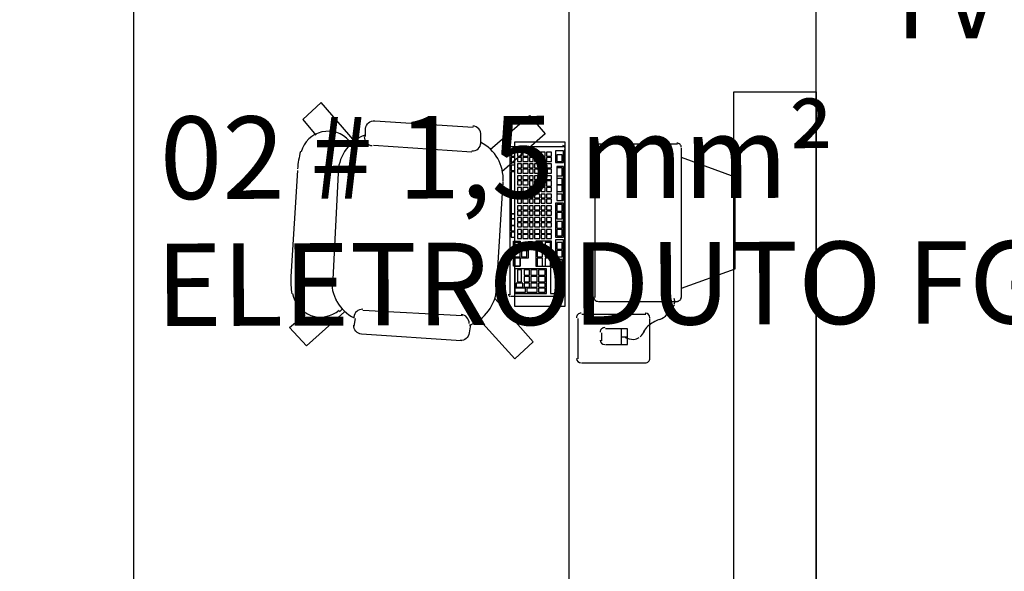
# Model space of a CAD drawing. Units: millimetres. Extents: x 0.12 to 1.17, y 0.18 to 4.59.
# Drawn here: x 0.74 to 0.77, y 1.45 to 1.47 of the extents above; entities that cross this region are included whole.
import ezdxf

# ---------------------------------------------------------------- set-up
doc = ezdxf.new("R2010")
doc.units = ezdxf.units.MM
doc.layers.add('PDF_T-MOV', color=7, linetype='Continuous', true_color=0x989898)
doc.layers.add('PDF_Text', color=7, linetype='Continuous')
doc.styles.add('PDF Arial', font='arial.ttf')

msp = doc.modelspace()

# ---------------------------------------------------------------- linework, layer by layer
at = {"layer": 'PDF_T-MOV', "lineweight": 25}
for points in [[(0.739931404398942, 1.43491543397277), (0.746483404398942, 1.43491543397277), (0.746483404398942, 1.47317743397277)], [(0.760427404398942, 1.47317743397277), (0.760427404398942, 1.43877943397277), (0.768365404398942, 1.43877943397277), (0.768365404398942, 1.47317743397277)], [(0.753581404398942, 1.46628943397277), (0.752489404398942, 1.46754943397277), (0.7519014043989419, 1.46700343397277), (0.752321404398942, 1.46649943397277)], [(0.757907404398942, 1.46603743397277), (0.7591674043989419, 1.46712943397277), (0.759671404398942, 1.46654143397277), (0.758285404398942, 1.46532343397277)], [(0.753497404398942, 1.46620543397277), (0.753413404398942, 1.46628943397277)], [(0.757319404398942, 1.46595343397277), (0.754169404398942, 1.46616343397277)], [(0.758537404398942, 1.46607943397277), (0.758537404398942, 1.46137543397277)], [(0.760259404398942, 1.46612143397277), (0.758579404398942, 1.46612143397277)], [(0.761267404398942, 1.46607943397277), (0.761267404398942, 1.46129143397277)], [(0.763913404398942, 1.46620543397277), (0.761393404398942, 1.46620543397277)], [(0.764039404398942, 1.46129143397277), (0.764039404398942, 1.46607943397277)], [(0.7532454043989419, 1.46595343397277), (0.7532454043989419, 1.46595343397277)], [(0.760301404398942, 1.46137543397277), (0.760301404398942, 1.46603743397277)], [(0.764039404398942, 1.46158543397277), (0.765761404398942, 1.46221543397277), (0.765761404398942, 1.46515543397277), (0.764039404398942, 1.46578543397277)], [(0.753035404398942, 1.46528143397277), (0.752867404398942, 1.46187943397277)], [(0.7581174043989419, 1.46154343397277), (0.758327404398942, 1.46498743397277)], [(0.758579404398942, 1.46133343397277), (0.760259404398942, 1.46133343397277)], [(0.752993404398942, 1.46120743397277), (0.7529514043989419, 1.46120743397277)], [(0.7580754043989419, 1.46124943397277), (0.759293404398942, 1.45986343397277), (0.758705404398942, 1.45931743397277), (0.757571404398942, 1.46057743397277)], [(0.761393404398942, 1.46116543397277), (0.763913404398942, 1.46116543397277)], [(0.7532454043989419, 1.46082943397277), (0.752027404398942, 1.45973743397277), (0.751481404398942, 1.46032543397277), (0.751985404398942, 1.46074543397277)], [(0.753161404398942, 1.46091343397277), (0.753077404398942, 1.46082943397277)], [(0.757025404398942, 1.46070343397277), (0.753833404398942, 1.46087143397277)], [(0.7629054043989419, 1.46074543397277), (0.7608474043989419, 1.46074543397277)], [(0.753581404398942, 1.46061943397277), (0.753539404398942, 1.46036743397277)], [(0.760721404398942, 1.46061943397277), (0.760721404398942, 1.45931743397277)], [(0.763031404398942, 1.45931743397277), (0.763031404398942, 1.46061943397277)], [(0.761477404398942, 1.46015743397277), (0.761477404398942, 1.45990543397277)], [(0.761603404398942, 1.45977943397277), (0.762317404398942, 1.45977943397277), (0.762317404398942, 1.46028343397277), (0.761603404398942, 1.46028343397277)], [(0.762107404398942, 1.46028343397277), (0.762107404398942, 1.45977943397277)], [(0.762107404398942, 1.46003143397277), (0.762317404398942, 1.46003143397277)], [(0.7608474043989419, 1.45919143397277), (0.7629054043989419, 1.45919143397277)]]:
    msp.add_lwpolyline(points, dxfattribs=at)
for points in [[(0.768365404398942, 1.46788543397277), (0.768365404398942, 1.44407143397277), (0.7657194043989419, 1.44407143397277), (0.7657194043989419, 1.46788543397277)], [(0.760301404398942, 1.46628943397277), (0.760301404398942, 1.46099743397277), (0.758705404398942, 1.46099743397277), (0.758705404398942, 1.46628943397277)], [(0.758705404398942, 1.46582743397277), (0.758705404398942, 1.46599543397277), (0.758579404398942, 1.46599543397277), (0.758579404398942, 1.46582743397277)], [(0.758705404398942, 1.46561743397277), (0.758705404398942, 1.46578543397277), (0.758579404398942, 1.46578543397277), (0.758579404398942, 1.46561743397277)], [(0.758915404398942, 1.46582743397277), (0.758915404398942, 1.46595343397277), (0.7587894043989419, 1.46595343397277), (0.7587894043989419, 1.46582743397277)], [(0.758915404398942, 1.46565943397277), (0.758915404398942, 1.46578543397277), (0.7587894043989419, 1.46578543397277), (0.7587894043989419, 1.46565943397277)], [(0.7591254043989419, 1.46582743397277), (0.7591254043989419, 1.46595343397277), (0.758957404398942, 1.46595343397277), (0.758957404398942, 1.46582743397277)], [(0.7591254043989419, 1.46565943397277), (0.7591254043989419, 1.46578543397277), (0.758957404398942, 1.46578543397277), (0.758957404398942, 1.46565943397277)], [(0.759293404398942, 1.46582743397277), (0.759293404398942, 1.46595343397277), (0.7591674043989419, 1.46595343397277), (0.7591674043989419, 1.46582743397277)], [(0.759293404398942, 1.46565943397277), (0.759293404398942, 1.46578543397277), (0.7591674043989419, 1.46578543397277), (0.7591674043989419, 1.46565943397277)], [(0.7595034043989419, 1.46582743397277), (0.7595034043989419, 1.46595343397277), (0.759335404398942, 1.46595343397277), (0.759335404398942, 1.46582743397277)], [(0.7595034043989419, 1.46565943397277), (0.7595034043989419, 1.46578543397277), (0.759335404398942, 1.46578543397277), (0.759335404398942, 1.46565943397277)], [(0.759671404398942, 1.46582743397277), (0.759671404398942, 1.46595343397277), (0.759545404398942, 1.46595343397277), (0.759545404398942, 1.46582743397277)], [(0.759671404398942, 1.46565943397277), (0.759671404398942, 1.46578543397277), (0.759545404398942, 1.46578543397277), (0.759545404398942, 1.46565943397277)], [(0.759881404398942, 1.46582743397277), (0.759881404398942, 1.46595343397277), (0.759713404398942, 1.46595343397277), (0.759713404398942, 1.46582743397277)], [(0.759881404398942, 1.46565943397277), (0.759881404398942, 1.46578543397277), (0.759713404398942, 1.46578543397277), (0.759713404398942, 1.46565943397277)], [(0.760259404398942, 1.46561743397277), (0.760259404398942, 1.46599543397277), (0.760007404398942, 1.46599543397277), (0.760007404398942, 1.46561743397277)], [(0.760217404398942, 1.46565943397277), (0.760217404398942, 1.46586943397277), (0.760049404398942, 1.46586943397277), (0.760049404398942, 1.46565943397277)], [(0.758705404398942, 1.46536543397277), (0.758705404398942, 1.46553343397277), (0.758579404398942, 1.46553343397277), (0.758579404398942, 1.46536543397277)], [(0.758915404398942, 1.46544943397277), (0.758915404398942, 1.46557543397277), (0.7587894043989419, 1.46557543397277), (0.7587894043989419, 1.46544943397277)], [(0.7591254043989419, 1.46544943397277), (0.7591254043989419, 1.46557543397277), (0.758957404398942, 1.46557543397277), (0.758957404398942, 1.46544943397277)], [(0.759293404398942, 1.46544943397277), (0.759293404398942, 1.46557543397277), (0.7591674043989419, 1.46557543397277), (0.7591674043989419, 1.46544943397277)], [(0.7595034043989419, 1.46544943397277), (0.7595034043989419, 1.46557543397277), (0.759335404398942, 1.46557543397277), (0.759335404398942, 1.46544943397277)], [(0.759671404398942, 1.46544943397277), (0.759671404398942, 1.46557543397277), (0.759545404398942, 1.46557543397277), (0.759545404398942, 1.46544943397277)], [(0.759881404398942, 1.46544943397277), (0.759881404398942, 1.46557543397277), (0.759713404398942, 1.46557543397277), (0.759713404398942, 1.46544943397277)], [(0.760259404398942, 1.46439943397277), (0.760259404398942, 1.46549143397277), (0.760049404398942, 1.46549143397277), (0.760049404398942, 1.46439943397277)], [(0.760217404398942, 1.46519743397277), (0.760217404398942, 1.46544943397277), (0.760049404398942, 1.46544943397277), (0.760049404398942, 1.46519743397277)], [(0.758705404398942, 1.46397943397277), (0.758705404398942, 1.46532343397277), (0.758579404398942, 1.46532343397277), (0.758579404398942, 1.46397943397277)], [(0.758915404398942, 1.46528143397277), (0.758915404398942, 1.46540743397277), (0.7587894043989419, 1.46540743397277), (0.7587894043989419, 1.46528143397277)], [(0.758915404398942, 1.46507143397277), (0.758915404398942, 1.46519743397277), (0.7587894043989419, 1.46519743397277), (0.7587894043989419, 1.46507143397277)], [(0.7591254043989419, 1.46528143397277), (0.7591254043989419, 1.46540743397277), (0.758957404398942, 1.46540743397277), (0.758957404398942, 1.46528143397277)], [(0.7591254043989419, 1.46507143397277), (0.7591254043989419, 1.46519743397277), (0.758957404398942, 1.46519743397277), (0.758957404398942, 1.46507143397277)], [(0.759293404398942, 1.46528143397277), (0.759293404398942, 1.46540743397277), (0.7591674043989419, 1.46540743397277), (0.7591674043989419, 1.46528143397277)], [(0.759293404398942, 1.46507143397277), (0.759293404398942, 1.46519743397277), (0.7591674043989419, 1.46519743397277), (0.7591674043989419, 1.46507143397277)], [(0.7595034043989419, 1.46528143397277), (0.7595034043989419, 1.46540743397277), (0.759335404398942, 1.46540743397277), (0.759335404398942, 1.46528143397277)], [(0.7595034043989419, 1.46507143397277), (0.7595034043989419, 1.46519743397277), (0.759335404398942, 1.46519743397277), (0.759335404398942, 1.46507143397277)], [(0.759671404398942, 1.46528143397277), (0.759671404398942, 1.46540743397277), (0.759545404398942, 1.46540743397277), (0.759545404398942, 1.46528143397277)], [(0.759671404398942, 1.46507143397277), (0.759671404398942, 1.46519743397277), (0.759545404398942, 1.46519743397277), (0.759545404398942, 1.46507143397277)], [(0.759881404398942, 1.46528143397277), (0.759881404398942, 1.46540743397277), (0.759713404398942, 1.46540743397277), (0.759713404398942, 1.46528143397277)], [(0.759881404398942, 1.46507143397277), (0.759881404398942, 1.46519743397277), (0.759713404398942, 1.46519743397277), (0.759713404398942, 1.46507143397277)], [(0.758915404398942, 1.46490343397277), (0.758915404398942, 1.46502943397277), (0.7587894043989419, 1.46502943397277), (0.7587894043989419, 1.46490343397277)], [(0.758915404398942, 1.46469343397277), (0.758915404398942, 1.46481943397277), (0.7587894043989419, 1.46481943397277), (0.7587894043989419, 1.46469343397277)], [(0.7591254043989419, 1.46490343397277), (0.7591254043989419, 1.46502943397277), (0.758957404398942, 1.46502943397277), (0.758957404398942, 1.46490343397277)], [(0.7591254043989419, 1.46469343397277), (0.7591254043989419, 1.46481943397277), (0.758957404398942, 1.46481943397277), (0.758957404398942, 1.46469343397277)], [(0.759293404398942, 1.46486143397277), (0.759293404398942, 1.46502943397277), (0.7591674043989419, 1.46502943397277), (0.7591674043989419, 1.46486143397277)], [(0.759293404398942, 1.46469343397277), (0.759293404398942, 1.46481943397277), (0.7591674043989419, 1.46481943397277), (0.7591674043989419, 1.46469343397277)], [(0.7595034043989419, 1.46486143397277), (0.7595034043989419, 1.46502943397277), (0.759335404398942, 1.46502943397277), (0.759335404398942, 1.46486143397277)], [(0.7595034043989419, 1.46469343397277), (0.7595034043989419, 1.46481943397277), (0.759335404398942, 1.46481943397277), (0.759335404398942, 1.46469343397277)], [(0.759671404398942, 1.46486143397277), (0.759671404398942, 1.46502943397277), (0.759545404398942, 1.46502943397277), (0.759545404398942, 1.46486143397277)], [(0.759671404398942, 1.46469343397277), (0.759671404398942, 1.46481943397277), (0.759545404398942, 1.46481943397277), (0.759545404398942, 1.46469343397277)], [(0.759881404398942, 1.46486143397277), (0.759881404398942, 1.46502943397277), (0.759713404398942, 1.46502943397277), (0.759713404398942, 1.46486143397277)], [(0.759881404398942, 1.46469343397277), (0.759881404398942, 1.46481943397277), (0.759713404398942, 1.46481943397277), (0.759713404398942, 1.46469343397277)], [(0.760217404398942, 1.46490343397277), (0.760217404398942, 1.46511343397277), (0.760049404398942, 1.46511343397277), (0.760049404398942, 1.46490343397277)], [(0.760217404398942, 1.46469343397277), (0.760217404398942, 1.46490343397277), (0.760049404398942, 1.46490343397277), (0.760049404398942, 1.46469343397277)], [(0.758915404398942, 1.46448343397277), (0.758915404398942, 1.46460943397277), (0.7587894043989419, 1.46460943397277), (0.7587894043989419, 1.46448343397277)], [(0.7591254043989419, 1.46448343397277), (0.7591254043989419, 1.46460943397277), (0.758957404398942, 1.46460943397277), (0.758957404398942, 1.46448343397277)], [(0.759293404398942, 1.46448343397277), (0.759293404398942, 1.46460943397277), (0.7591674043989419, 1.46460943397277), (0.7591674043989419, 1.46448343397277)], [(0.7595034043989419, 1.46448343397277), (0.7595034043989419, 1.46460943397277), (0.759335404398942, 1.46460943397277), (0.759335404398942, 1.46448343397277)], [(0.759671404398942, 1.46448343397277), (0.759671404398942, 1.46460943397277), (0.759545404398942, 1.46460943397277), (0.759545404398942, 1.46448343397277)], [(0.759881404398942, 1.46448343397277), (0.759881404398942, 1.46460943397277), (0.759713404398942, 1.46460943397277), (0.759713404398942, 1.46448343397277)], [(0.760217404398942, 1.46439943397277), (0.760217404398942, 1.46460943397277), (0.760049404398942, 1.46460943397277), (0.760049404398942, 1.46439943397277)], [(0.758915404398942, 1.46431543397277), (0.758915404398942, 1.46444143397277), (0.7587894043989419, 1.46444143397277), (0.7587894043989419, 1.46431543397277)], [(0.758915404398942, 1.46410543397277), (0.758915404398942, 1.46423143397277), (0.7587894043989419, 1.46423143397277), (0.7587894043989419, 1.46410543397277)], [(0.7591254043989419, 1.46431543397277), (0.7591254043989419, 1.46444143397277), (0.758957404398942, 1.46444143397277), (0.758957404398942, 1.46431543397277)], [(0.7591254043989419, 1.46410543397277), (0.7591254043989419, 1.46423143397277), (0.758957404398942, 1.46423143397277), (0.758957404398942, 1.46410543397277)], [(0.759293404398942, 1.46431543397277), (0.759293404398942, 1.46444143397277), (0.7591674043989419, 1.46444143397277), (0.7591674043989419, 1.46431543397277)], [(0.759293404398942, 1.46410543397277), (0.759293404398942, 1.46423143397277), (0.7591674043989419, 1.46423143397277), (0.7591674043989419, 1.46410543397277)], [(0.7595034043989419, 1.46431543397277), (0.7595034043989419, 1.46444143397277), (0.759335404398942, 1.46444143397277), (0.759335404398942, 1.46431543397277)], [(0.7595034043989419, 1.46410543397277), (0.7595034043989419, 1.46423143397277), (0.759335404398942, 1.46423143397277), (0.759335404398942, 1.46410543397277)], [(0.759671404398942, 1.46431543397277), (0.759671404398942, 1.46444143397277), (0.759545404398942, 1.46444143397277), (0.759545404398942, 1.46431543397277)], [(0.759671404398942, 1.46410543397277), (0.759671404398942, 1.46423143397277), (0.759545404398942, 1.46423143397277), (0.759545404398942, 1.46410543397277)], [(0.759881404398942, 1.46431543397277), (0.759881404398942, 1.46444143397277), (0.759713404398942, 1.46444143397277), (0.759713404398942, 1.46431543397277)], [(0.759881404398942, 1.46410543397277), (0.759881404398942, 1.46423143397277), (0.759713404398942, 1.46423143397277), (0.759713404398942, 1.46410543397277)], [(0.760259404398942, 1.46322343397277), (0.760259404398942, 1.46431543397277), (0.760007404398942, 1.46431543397277), (0.760007404398942, 1.46322343397277)], [(0.760217404398942, 1.46406343397277), (0.760217404398942, 1.46427343397277), (0.760049404398942, 1.46427343397277), (0.760049404398942, 1.46406343397277)], [(0.758705404398942, 1.46381143397277), (0.758705404398942, 1.46397943397277), (0.758579404398942, 1.46397943397277), (0.758579404398942, 1.46381143397277)], [(0.758915404398942, 1.46393743397277), (0.758915404398942, 1.46406343397277), (0.7587894043989419, 1.46406343397277), (0.7587894043989419, 1.46393743397277)], [(0.758915404398942, 1.46372743397277), (0.758915404398942, 1.46385343397277), (0.7587894043989419, 1.46385343397277), (0.7587894043989419, 1.46372743397277)], [(0.7591254043989419, 1.46393743397277), (0.7591254043989419, 1.46406343397277), (0.758957404398942, 1.46406343397277), (0.758957404398942, 1.46393743397277)], [(0.7591254043989419, 1.46372743397277), (0.7591254043989419, 1.46385343397277), (0.758957404398942, 1.46385343397277), (0.758957404398942, 1.46372743397277)], [(0.759293404398942, 1.46393743397277), (0.759293404398942, 1.46406343397277), (0.7591674043989419, 1.46406343397277), (0.7591674043989419, 1.46393743397277)], [(0.759293404398942, 1.46372743397277), (0.759293404398942, 1.46385343397277), (0.7591674043989419, 1.46385343397277), (0.7591674043989419, 1.46372743397277)], [(0.7595034043989419, 1.46393743397277), (0.7595034043989419, 1.46406343397277), (0.759335404398942, 1.46406343397277), (0.759335404398942, 1.46393743397277)], [(0.7595034043989419, 1.46372743397277), (0.7595034043989419, 1.46385343397277), (0.759335404398942, 1.46385343397277), (0.759335404398942, 1.46372743397277)], [(0.759671404398942, 1.46393743397277), (0.759671404398942, 1.46406343397277), (0.759545404398942, 1.46406343397277), (0.759545404398942, 1.46393743397277)], [(0.759671404398942, 1.46372743397277), (0.759671404398942, 1.46385343397277), (0.759545404398942, 1.46385343397277), (0.759545404398942, 1.46372743397277)], [(0.759881404398942, 1.46393743397277), (0.759881404398942, 1.46406343397277), (0.759713404398942, 1.46406343397277), (0.759713404398942, 1.46393743397277)], [(0.759881404398942, 1.46372743397277), (0.759881404398942, 1.46385343397277), (0.759713404398942, 1.46385343397277), (0.759713404398942, 1.46372743397277)], [(0.760217404398942, 1.46381143397277), (0.760217404398942, 1.46402143397277), (0.760049404398942, 1.46402143397277), (0.760049404398942, 1.46381143397277)], [(0.758705404398942, 1.46360143397277), (0.758705404398942, 1.46381143397277), (0.758579404398942, 1.46381143397277), (0.758579404398942, 1.46360143397277)], [(0.758705404398942, 1.46343343397277), (0.758705404398942, 1.46360143397277), (0.758579404398942, 1.46360143397277), (0.758579404398942, 1.46343343397277)], [(0.758915404398942, 1.46355943397277), (0.758915404398942, 1.46368543397277), (0.7587894043989419, 1.46368543397277), (0.7587894043989419, 1.46355943397277)], [(0.7591254043989419, 1.46355943397277), (0.7591254043989419, 1.46368543397277), (0.758957404398942, 1.46368543397277), (0.758957404398942, 1.46355943397277)], [(0.759293404398942, 1.46355943397277), (0.759293404398942, 1.46368543397277), (0.7591674043989419, 1.46368543397277), (0.7591674043989419, 1.46355943397277)], [(0.7595034043989419, 1.46355943397277), (0.7595034043989419, 1.46368543397277), (0.759335404398942, 1.46368543397277), (0.759335404398942, 1.46355943397277)], [(0.759671404398942, 1.46355943397277), (0.759671404398942, 1.46368543397277), (0.759545404398942, 1.46368543397277), (0.759545404398942, 1.46355943397277)], [(0.759881404398942, 1.46355943397277), (0.759881404398942, 1.46368543397277), (0.759713404398942, 1.46368543397277), (0.759713404398942, 1.46355943397277)], [(0.760217404398942, 1.46351743397277), (0.760217404398942, 1.46372743397277), (0.760049404398942, 1.46372743397277), (0.760049404398942, 1.46351743397277)], [(0.758705404398942, 1.46322343397277), (0.758705404398942, 1.46339143397277), (0.758579404398942, 1.46339143397277), (0.758579404398942, 1.46322343397277)], [(0.758915404398942, 1.46334943397277), (0.758915404398942, 1.46347543397277), (0.7587894043989419, 1.46347543397277), (0.7587894043989419, 1.46334943397277)], [(0.758915404398942, 1.46318143397277), (0.758915404398942, 1.46330743397277), (0.7587894043989419, 1.46330743397277), (0.7587894043989419, 1.46318143397277)], [(0.7591254043989419, 1.46334943397277), (0.7591254043989419, 1.46347543397277), (0.758957404398942, 1.46347543397277), (0.758957404398942, 1.46334943397277)], [(0.7591254043989419, 1.46318143397277), (0.7591254043989419, 1.46330743397277), (0.758957404398942, 1.46330743397277), (0.758957404398942, 1.46318143397277)], [(0.759293404398942, 1.46334943397277), (0.759293404398942, 1.46347543397277), (0.7591674043989419, 1.46347543397277), (0.7591674043989419, 1.46334943397277)], [(0.759293404398942, 1.46318143397277), (0.759293404398942, 1.46330743397277), (0.7591674043989419, 1.46330743397277), (0.7591674043989419, 1.46318143397277)], [(0.7595034043989419, 1.46334943397277), (0.7595034043989419, 1.46347543397277), (0.759335404398942, 1.46347543397277), (0.759335404398942, 1.46334943397277)], [(0.7595034043989419, 1.46318143397277), (0.7595034043989419, 1.46330743397277), (0.759335404398942, 1.46330743397277), (0.759335404398942, 1.46318143397277)], [(0.759671404398942, 1.46334943397277), (0.759671404398942, 1.46347543397277), (0.759545404398942, 1.46347543397277), (0.759545404398942, 1.46334943397277)], [(0.759671404398942, 1.46318143397277), (0.759671404398942, 1.46330743397277), (0.759545404398942, 1.46330743397277), (0.759545404398942, 1.46318143397277)], [(0.759881404398942, 1.46334943397277), (0.759881404398942, 1.46347543397277), (0.759713404398942, 1.46347543397277), (0.759713404398942, 1.46334943397277)], [(0.759881404398942, 1.46318143397277), (0.759881404398942, 1.46330743397277), (0.759713404398942, 1.46330743397277), (0.759713404398942, 1.46318143397277)], [(0.760217404398942, 1.46326543397277), (0.760217404398942, 1.46347543397277), (0.760049404398942, 1.46347543397277), (0.760049404398942, 1.46326543397277)], [(0.758873404398942, 1.46280343397277), (0.7591254043989419, 1.46280343397277), (0.7591254043989419, 1.46255143397277), (0.758873404398942, 1.46255143397277), (0.758873404398942, 1.46229943397277), (0.758663404398942, 1.46229943397277), (0.758663404398942, 1.46309743397277), (0.758873404398942, 1.46309743397277)], [(0.758873404398942, 1.46284543397277), (0.758873404398942, 1.46305543397277), (0.758705404398942, 1.46305543397277), (0.758705404398942, 1.46284543397277)], [(0.759881404398942, 1.46229943397277), (0.759881404398942, 1.46309743397277), (0.759377404398942, 1.46309743397277), (0.759377404398942, 1.46229943397277)], [(0.759587404398942, 1.46284543397277), (0.759587404398942, 1.46305543397277), (0.759419404398942, 1.46305543397277), (0.759419404398942, 1.46284543397277)], [(0.7598394043989419, 1.46284543397277), (0.7598394043989419, 1.46305543397277), (0.759671404398942, 1.46305543397277), (0.759671404398942, 1.46284543397277)], [(0.760259404398942, 1.46225743397277), (0.760259404398942, 1.46313943397277), (0.760007404398942, 1.46313943397277), (0.760007404398942, 1.46225743397277)], [(0.760217404398942, 1.46284543397277), (0.760217404398942, 1.46305543397277), (0.760049404398942, 1.46305543397277), (0.760049404398942, 1.46284543397277)], [(0.758873404398942, 1.46259343397277), (0.758873404398942, 1.46280343397277), (0.758705404398942, 1.46280343397277), (0.758705404398942, 1.46259343397277)], [(0.759083404398942, 1.46259343397277), (0.759083404398942, 1.46280343397277), (0.758915404398942, 1.46280343397277), (0.758915404398942, 1.46259343397277)], [(0.759587404398942, 1.46259343397277), (0.759587404398942, 1.46280343397277), (0.759419404398942, 1.46280343397277), (0.759419404398942, 1.46259343397277)], [(0.7598394043989419, 1.46259343397277), (0.7598394043989419, 1.46280343397277), (0.759671404398942, 1.46280343397277), (0.759671404398942, 1.46259343397277)], [(0.760217404398942, 1.46259343397277), (0.760217404398942, 1.46280343397277), (0.760049404398942, 1.46280343397277), (0.760049404398942, 1.46259343397277)], [(0.758873404398942, 1.46229943397277), (0.758873404398942, 1.46255143397277), (0.758705404398942, 1.46255143397277), (0.758705404398942, 1.46229943397277)], [(0.759587404398942, 1.46229943397277), (0.759587404398942, 1.46255143397277), (0.759419404398942, 1.46255143397277), (0.759419404398942, 1.46229943397277)], [(0.7598394043989419, 1.46229943397277), (0.7598394043989419, 1.46255143397277), (0.759671404398942, 1.46255143397277), (0.759671404398942, 1.46229943397277)], [(0.760217404398942, 1.46229943397277), (0.760217404398942, 1.46250943397277), (0.760049404398942, 1.46250943397277), (0.760049404398942, 1.46229943397277)], [(0.759713404398942, 1.46141743397277), (0.759713404398942, 1.46221543397277), (0.758705404398942, 1.46221543397277), (0.758705404398942, 1.46141743397277)], [(0.758915404398942, 1.46179543397277), (0.758915404398942, 1.46217343397277), (0.7587894043989419, 1.46217343397277), (0.7587894043989419, 1.46179543397277)], [(0.7591674043989419, 1.46200543397277), (0.7591674043989419, 1.46217343397277), (0.758999404398942, 1.46217343397277), (0.758999404398942, 1.46200543397277)], [(0.7591674043989419, 1.46179543397277), (0.7591674043989419, 1.46196343397277), (0.758999404398942, 1.46196343397277), (0.758999404398942, 1.46179543397277)], [(0.759419404398942, 1.46200543397277), (0.759419404398942, 1.46217343397277), (0.759209404398942, 1.46217343397277), (0.759209404398942, 1.46200543397277)], [(0.759419404398942, 1.46179543397277), (0.759419404398942, 1.46196343397277), (0.759209404398942, 1.46196343397277), (0.759209404398942, 1.46179543397277)], [(0.759671404398942, 1.46200543397277), (0.759671404398942, 1.46217343397277), (0.7594614043989419, 1.46217343397277), (0.7594614043989419, 1.46200543397277)], [(0.759671404398942, 1.46179543397277), (0.759671404398942, 1.46196343397277), (0.7594614043989419, 1.46196343397277), (0.7594614043989419, 1.46179543397277)], [(0.760259404398942, 1.46141743397277), (0.760259404398942, 1.46225743397277), (0.7598394043989419, 1.46225743397277), (0.7598394043989419, 1.46141743397277)], [(0.758957404398942, 1.46162743397277), (0.758957404398942, 1.46175343397277), (0.758747404398942, 1.46175343397277), (0.758747404398942, 1.46162743397277)], [(0.7591674043989419, 1.46162743397277), (0.7591674043989419, 1.46175343397277), (0.758999404398942, 1.46175343397277), (0.758999404398942, 1.46162743397277)], [(0.759419404398942, 1.46162743397277), (0.759419404398942, 1.46175343397277), (0.759209404398942, 1.46175343397277), (0.759209404398942, 1.46162743397277)], [(0.759671404398942, 1.46162743397277), (0.759671404398942, 1.46175343397277), (0.7594614043989419, 1.46175343397277), (0.7594614043989419, 1.46162743397277)], [(0.759041404398942, 1.46145943397277), (0.759041404398942, 1.46158543397277), (0.758705404398942, 1.46158543397277), (0.758705404398942, 1.46145943397277)], [(0.759419404398942, 1.46145943397277), (0.759419404398942, 1.46158543397277), (0.759083404398942, 1.46158543397277), (0.759083404398942, 1.46145943397277)], [(0.759671404398942, 1.46145943397277), (0.759671404398942, 1.46158543397277), (0.7594614043989419, 1.46158543397277), (0.7594614043989419, 1.46145943397277)]]:
    msp.add_lwpolyline(points, close=True, dxfattribs=at)
for points in [[(0.753917404398942, 1.46645743397277), (0.753917404398942, 1.46670943397277, -0.4142134615117888), (0.754211404398942, 1.46696143397277), (0.757361404398942, 1.46675143397277)], [(0.757613404398942, 1.46620543397277), (0.757613404398942, 1.46649943397277, 0.4142134615206248), (0.7573566997689418, 1.46679294803277)], [(0.751733404398942, 1.46536543397277), (0.7515234043989419, 1.46196343397277, 0.05424568605386999), (0.7515557005066658, 1.46140588124036)], [(0.763805861298942, 1.46107821425277, 0.1728666307102073), (0.7638294043990752, 1.46114439281277, 0.09372650219275072), (0.7638077479389707, 1.461259134292781)], [(0.763348455258942, 1.46058703181277, 0.1113807143195342), (0.763577404398942, 1.46074543397277), (0.7636614043989419, 1.46082943397277)], [(0.756983404398942, 1.45990543397277), (0.753791404398942, 1.46011543397277, -0.4142134615690392), (0.7535398903389419, 1.46040472934277)], [(0.757277404398942, 1.46040943397277), (0.757235404398942, 1.46015743397277, -0.414213461533019), (0.756946109028942, 1.45990591991277)], [(0.763327044918942, 1.46058856985277, 0.07454269556734207), (0.762966927678942, 1.46037057179277, 0.109819712319277), (0.7628282949189357, 1.460189713072773)], [(0.762238900518942, 1.46000932643277, 0.1141108949377341), (0.7625060763789419, 1.45994743397277, 0.1763695451326526), (0.7626818690589248, 1.460011295392791)]]:
    msp.add_lwpolyline(points, format="xyb", dxfattribs=at)
for centre, radius, start, end in [((0.7527204043527838, 1.465722432985977), 0.0009030036772557762, 41.57803609834878, 164.1579264578134), ((0.7543584042699562, 1.465260433940748), 0.001323003884816326, 110.1546379554245, 176.5779894869592), ((0.7541484044486546, 1.466436434016906), 0.0002730008747924898, 176.5780010740488, 266.5779813428309), ((0.7573404043548818, 1.466268434022438), 0.0002730008747523315, 266.5780010574853, 356.577981351259), ((0.7570044045231832, 1.465092433925602), 0.001323003884825393, 356.5779929226283, 63.00134445368603), ((0.7585583767343909, 1.466100461642993), 6.297233585384004e-05, 89.9748292317678, 180.0064510843351), ((0.760238410128958, 1.466100439697488), 6.29942754760902e-05, 359.9760748202979, 90.00521167569521), ((0.7613723853993488, 1.466100452972399), 0.0001469810015990243, 89.99259362443917, 180.0074063895595), ((0.7638924233986464, 1.466100452972405), 0.0001469810015237011, 359.9925936081194, 90.00740641892612), ((0.7543584085157193, 1.465260433480344), 0.002625012098472214, 164.1579631892963, 176.5779858392605), ((0.7541484042746984, 1.461816434019946), 0.001323003884822746, 176.5779929229346, 243.0013444539136), ((0.7524684043353114, 1.46156443411736), 0.0009030028401873922, 188.9980559518124, 311.5779463121875), ((0.7567944045278937, 1.461648434004819), 0.001323003884853423, 290.154637956397, 356.5779894858757), ((0.7585583986693774, 1.46139642824844), 6.29942759271786e-05, 179.9760751726845, 270.0052112651323), ((0.7602384317947759, 1.461396406571396), 6.297260458505809e-05, 269.9750738322263, 0.006206444086319365), ((0.7613723853992316, 1.461312414973088), 0.0001469810015176009, 179.9925935898556, 270.0074064213088), ((0.7590504021424356, 1.464914242808114), 0.006139107999251536, 320.1318863883142, 320.9425667463392), ((0.7638924233986024, 1.461312414973149), 0.0001469810016069711, 269.9925935981695, 0.007406386446961351), ((0.7538124044430574, 1.460640433923038), 0.0002730008748130258, 86.57800106989481, 176.5779813385209), ((0.7569624043492796, 1.460472433928685), 0.0002730008747452661, 356.5780010627653, 86.57798135274192), ((0.7608263766600862, 1.460640461748728), 0.0001469722649365802, 89.95725830118111, 179.9869231649691), ((0.7628844014368967, 1.460640431023655), 0.0001470029736339748, 359.9772494027423, 89.96692422488805), ((0.7571595806681841, 1.466551404105993), 0.008613853266347164, 318.7275823456578, 319.3200337733365), ((0.7596247852279936, 1.464470538383019), 0.005423392591532552, 319.2909851777136, 320.08399976646), ((0.7615823766600056, 1.460178461748709), 0.0001469722649552921, 89.95725826974288, 179.9869231576907), ((0.7623809896861047, 1.460429986040955), 0.0005242560555380479, 309.9748688887274, 335.1002273123194), ((0.7615824073609974, 1.459926436921962), 0.0001470029736441583, 179.9772494327963, 269.9669242209244), ((0.7608264073609843, 1.45933843692191), 0.0001470029736310782, 179.9772494126079, 269.9669242260188), ((0.7628844321378794, 1.459338406196762), 0.0001469722648866255, 269.957258269355, 359.9869231844599)]:
    msp.add_arc(centre, radius, start, end, dxfattribs=at)

# ---------------------------------------------------------------- texts
at = {"layer": 'PDF_Text', "color": 18, "true_color": 0x260000, "insert": (0.770423404398942, 1.46885143397277), "char_height": 0.002411439720703126, "attachment_point": 7, "style": 'PDF Arial'}
msp.add_mtext('TV', dxfattribs=at)
at = {"layer": 'PDF_Text', "color": 82, "true_color": 0x37dd00, "insert": (0.7473244092717795, 1.463624062703239), "char_height": 0.002645743994997952, "attachment_point": 7, "rotation": 0.1100077614876326, "style": 'PDF Arial'}
msp.add_mtext('02 # 1,5 mm²', dxfattribs=at)
at = {"layer": 'PDF_Text', "insert": (0.7471977206415196, 1.459546954990348), "char_height": 0.002645743672749235, "attachment_point": 7, "rotation": 0.17016796481022758, "style": 'PDF Arial'}
msp.add_mtext('ELETRODUTO FG Ø 3/4"', dxfattribs=at)

doc.saveas('drawing.dxf')
